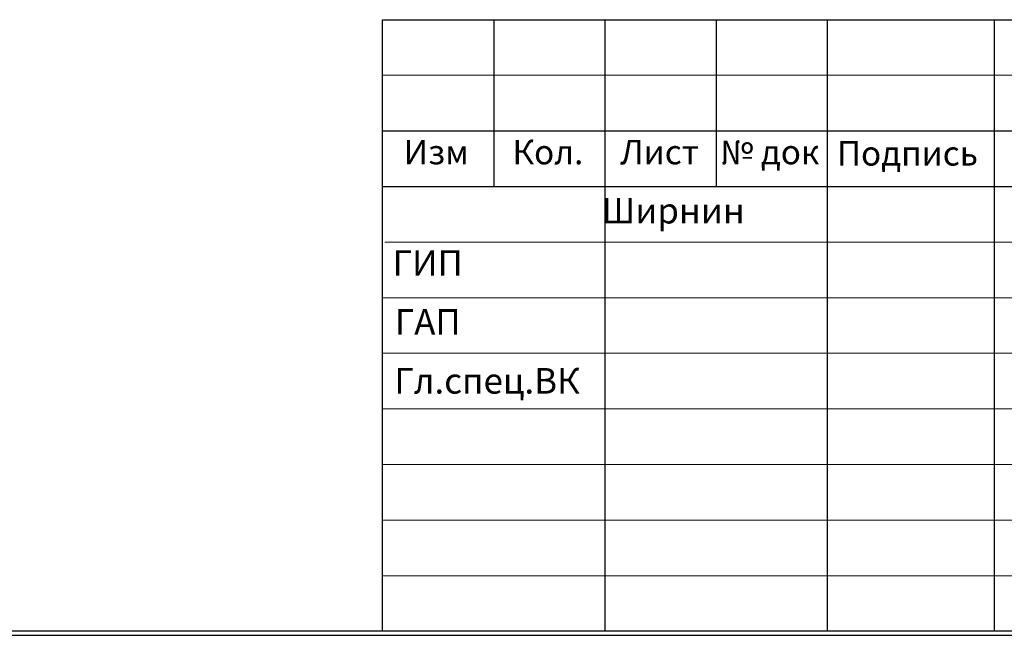
# Model space of a CAD drawing. Units: millimetres. Extents: x 759953 to 1308544, y -505449 to 94564.
# Drawn here: x 1193161 to 1202018, y -401098 to -395562 of the extents above; entities that cross this region are included whole.
import ezdxf

# ---------------------------------------------------------------- set-up
doc = ezdxf.new("R2010")
doc.units = ezdxf.units.MM
doc.header["$LTSCALE"] = 50
doc.layers.add('Планы расст меб и обор', color=7, linetype='CONTINUOUS')
doc.layers.add('штамп кровля', color=7, linetype='CONTINUOUS')
doc.styles.add('СГЕНЕРИР_СТИЛЬ_1', font='TIMES.TTF')

msp = doc.modelspace()

# ---------------------------------------------------------------- linework, layer by layer
at = {"layer": 'Планы расст меб и обор', "color": 0}
for p, q in [((1214925.8, -401061.9), (1167158.6, -401061.9)), ((1167158.6, -401097.9), (1214925.8, -401097.9)), ((1203477.8, -401061.9), (1184977.8, -401061.9))]:
    msp.add_line(p, q, dxfattribs=at)
at = {"layer": 'штамп кровля', "linetype": 'Continuous'}
for p, q in [((1196425.8, -395561.9), (1214925.8, -395561.9)), ((1196425.8, -401061.9), (1196425.8, -395561.9)), ((1197425.8, -395561.9), (1197425.8, -397061.9)), ((1198425.8, -395561.9), (1198425.8, -401061.9)), ((1199425.8, -395561.9), (1199425.8, -397061.9)), ((1200425.8, -395561.9), (1200425.8, -401061.9)), ((1201925.8, -395561.9), (1201925.8, -401061.9)), ((1196425.8, -396561.9), (1202925.8, -396561.9)), ((1196425.8, -397061.9), (1202925.8, -397061.9)), ((1214925.8, -401061.9), (1196425.8, -401061.9))]:
    msp.add_line(p, q, dxfattribs=at)
at = {"layer": 'штамп кровля', "linetype": 'Continuous', "lineweight": 13}
for p, q in [((1196425.8, -396061.9), (1202925.8, -396061.9)), ((1196446.1, -397561.9), (1202946.1, -397561.9)), ((1196425.8, -398061.9), (1202925.8, -398061.9)), ((1196425.8, -398561.9), (1202925.8, -398561.9)), ((1196425.8, -399061.9), (1202925.8, -399061.9)), ((1196425.8, -399561.9), (1202925.8, -399561.9)), ((1196425.8, -400061.9), (1202925.8, -400061.9)), ((1196425.8, -400561.9), (1202925.8, -400561.9))]:
    msp.add_line(p, q, dxfattribs=at)

# ---------------------------------------------------------------- texts
at = {"layer": 'штамп кровля', "linetype": 'Continuous', "lineweight": 18, "attachment_point": 5, "style": 'СГЕНЕРИР_СТИЛЬ_1'}
for s, insert, char_height in [('{Изм}', (1196908.3, -396781), 220), ('{Кол.}', (1197912.6, -396781), 220), ('{Лист}', (1198916.9, -396781), 220), ('{№ док}', (1199909.4, -396781), 220), ('{Подпись}', (1201147.3, -396792.6), 220), ('{Ширнин}', (1199040.2, -397309.1), 230), ('{ГИП}', (1196831.5, -397779.7), 230), ('{ГАП}', (1196831.5, -398309.5), 230), ('{\\fTimes New Roman|b0|i0|c204|p18;Гл.спец.ВК}', (1197365.2, -398809.5), 230)]:
    msp.add_mtext(s, dxfattribs=dict(at, insert=insert, char_height=char_height))

doc.saveas('drawing.dxf')
